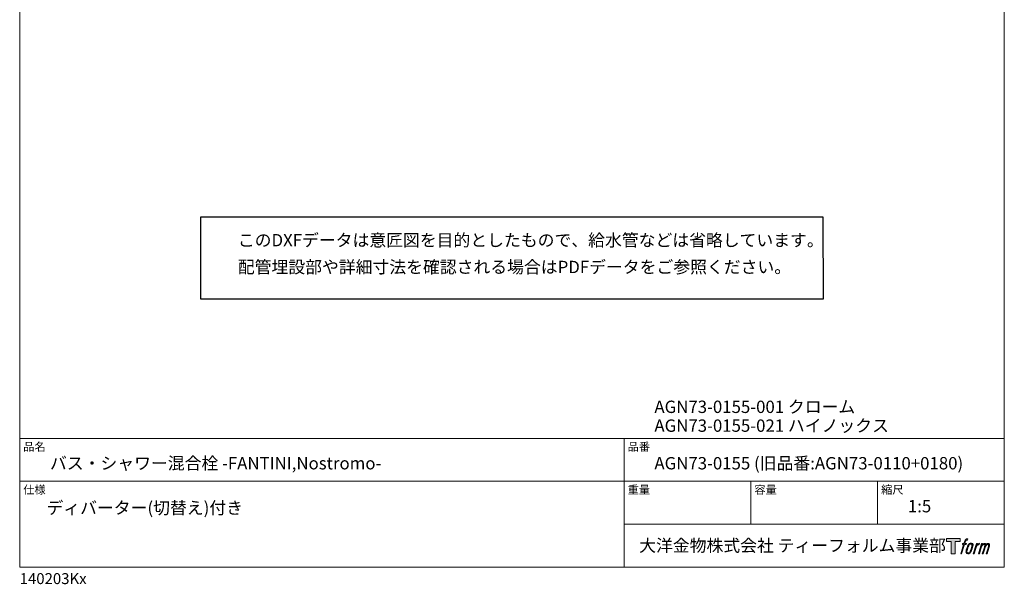
# Model space of a CAD drawing. Units: millimetres. Extents: x 20 to 995, y 27 to 1444.
# Drawn here: x 20 to 995, y 27 to 586 of the extents above; entities that cross this region are included whole.
import ezdxf

# ---------------------------------------------------------------- set-up
doc = ezdxf.new("R2010")
doc.units = ezdxf.units.MM
doc.header["$LTSCALE"] = 50.8
doc.layers.add('template', color=7, linetype='Continuous')
doc.layers.add('レイヤー 1', color=7, linetype='Continuous')
doc.styles.add('ＭＳ ゴシック', font='msgothic.ttc', dxfattribs={"bigfont": 'ＭＳ ゴシック'})

# ---------------------------------------------------------------- blocks, each defined once
blk = doc.blocks.new('block 5')
at = {"layer": 'レイヤー 1', "true_color": 0x221814}
h = blk.add_hatch(color=250, dxfattribs=at)
h.dxf.hatch_style = 2
edge = h.paths.add_edge_path()
edge.add_spline(control_points=[(100.5, 166.7), (102, 167.1), (104, 166.8), (104, 166.8), (104, 166.8), (103, 163.9), (103, 163.9), (103, 163.9), (101.1, 164.4), (99.6, 163.2), (98.4, 162.3), (97.7, 159.8), (97.4, 158.9), (97.4, 158.9), (96.1, 154.9), (96.1, 154.9), (96.1, 154.9), (100.3, 154.9), (100.3, 154.9), (100.3, 154.9), (99.6, 152.4), (99.6, 152.4), (99.6, 152.4), (95.4, 152.4), (95.4, 152.4), (95.4, 152.4), (87.8, 127.8), (87.8, 127.8), (87.8, 127.8), (85.4, 127.8), (85.4, 127.8), (85.4, 127.8), (93, 152.4), (93, 152.4), (93, 152.4), (89.9, 152.4), (89.9, 152.4), (89.9, 152.4), (90.5, 154.9), (90.5, 154.9), (90.5, 154.9), (93.7, 154.9), (93.7, 154.9), (93.7, 154.9), (94.8, 158.4), (94.8, 158.4), (95.7, 161.3), (96.5, 162.8), (97.2, 164), (97.8, 165.2), (99.1, 166.3), (100.5, 166.7)], knot_values=[0, 0, 0, 0, 1, 1, 1, 2, 2, 2, 3, 3, 3, 4, 4, 4, 5, 5, 5, 6, 6, 6, 7, 7, 7, 8, 8, 8, 9, 9, 9, 10, 10, 10, 11, 11, 11, 12, 12, 12, 13, 13, 13, 14, 14, 14, 15, 15, 15, 16, 16, 16, 17, 17, 17, 17], degree=3, periodic=1)
h = blk.add_hatch(color=250, dxfattribs=at)
h.dxf.hatch_style = 2
edge = h.paths.add_edge_path()
edge.add_spline(control_points=[(101.6, 132.8), (101.6, 134.7), (102.2, 138.1), (103.7, 142.5), (105.8, 148.6), (107.1, 150.8), (108.2, 151.9), (109.7, 153.5), (111.9, 153.5), (112.5, 153.5), (113.4, 153.3), (114.7, 152.8), (114.7, 150.8), (114.8, 149.1), (114.3, 145.9), (112.6, 140.9), (110.6, 135.2), (109.5, 132.9), (108.5, 131.9), (106.7, 130.1), (104.8, 130.2), (104.5, 130.2), (104.2, 130.2), (101.6, 130.6), (101.6, 132.8)], knot_values=[0, 0, 0, 0, 1, 1, 1, 2, 2, 2, 3, 3, 3, 4, 4, 4, 5, 5, 5, 6, 6, 6, 7, 7, 7, 8, 8, 8, 8], degree=3, periodic=1)
edge = h.paths.add_edge_path()
edge.add_spline(control_points=[(106.3, 153.4), (104.8, 151.5), (103.7, 149.9), (101.9, 144.6), (100.3, 139.8), (99.2, 136.3), (99.1, 132), (98.9, 128.9), (100.9, 127.8), (103.7, 127.8), (104.9, 127.8), (108, 127.9), (110.2, 130.6), (111.7, 132.5), (113.2, 134.5), (115.1, 140.9), (116.6, 146.4), (117.7, 149.9), (117.6, 151.9), (117.6, 151.9), (117.6, 151.9), (117.6, 151.9), (117.1, 155.2), (114.7, 155.9), (113.3, 155.9), (112, 155.9), (108.3, 156.1), (106.3, 153.4)], knot_values=[0, 0, 0, 0, 1, 1, 1, 2, 2, 2, 3, 3, 3, 4, 4, 4, 5, 5, 5, 6, 6, 6, 7, 7, 7, 8, 8, 8, 9, 9, 9, 9], degree=3, periodic=1)
h = blk.add_hatch(color=250, dxfattribs=at)
h.dxf.hatch_style = 2
edge = h.paths.add_edge_path()
edge.add_spline(control_points=[(126.4, 154.8), (126.4, 154.8), (128.8, 154.8), (128.8, 154.8), (128.8, 154.8), (127.7, 151.3), (127.7, 151.3), (128.6, 152.3), (129.9, 153.6), (131, 154.3), (132.7, 155.3), (133.7, 155.4), (134.7, 155.4), (134.7, 155.4), (133.7, 152), (133.7, 152), (133, 152.3), (130.9, 151.8), (129.7, 150.9), (128.7, 150.1), (127.9, 149.5), (127, 147.8), (126.2, 146.2), (125.5, 143.5), (124.3, 139.7), (124.3, 139.7), (120.6, 127.8), (120.6, 127.8), (120.6, 127.8), (118.2, 127.8), (118.2, 127.8), (118.2, 127.8), (126.4, 154.8), (126.4, 154.8)], knot_values=[0, 0, 0, 0, 1, 1, 1, 2, 2, 2, 3, 3, 3, 4, 4, 4, 5, 5, 5, 6, 6, 6, 7, 7, 7, 8, 8, 8, 9, 9, 9, 10, 10, 10, 11, 11, 11, 11], degree=3, periodic=1)
h = blk.add_hatch(color=250, dxfattribs=at)
h.dxf.hatch_style = 2
edge = h.paths.add_edge_path()
edge.add_spline(control_points=[(139.9, 154.8), (139.9, 154.8), (142, 154.8), (142, 154.8), (142, 154.8), (141, 151.3), (141, 151.3), (141.9, 152.8), (142.7, 153.4), (143.9, 154.3), (145, 155.1), (146.3, 155.3), (147.2, 155.3), (148.4, 155.3), (149.5, 155.1), (150.1, 153.8), (150.5, 152.8), (150.5, 152.7), (150.4, 150.8), (151.6, 152.8), (152.4, 153.6), (153.9, 154.5), (155.4, 155.3), (156.3, 155.4), (157.4, 155.2), (158.9, 155), (159.9, 154.4), (160.4, 152.8), (160.9, 151.1), (160.6, 150.2), (160, 147.6), (159.7, 146.4), (159.3, 144.9), (158.7, 143.2), (158.7, 143.2), (153.9, 127.8), (153.9, 127.8), (153.9, 127.8), (151.4, 127.8), (151.4, 127.8), (151.4, 127.8), (155.6, 141.3), (155.6, 141.3), (156.5, 144.1), (157.1, 146.2), (157.4, 147.4), (157.8, 149.1), (158, 149.6), (157.8, 150.8), (157.6, 151.8), (157.1, 152.6), (156.1, 152.6), (155.1, 152.6), (154.3, 152.4), (153.2, 151.3), (152, 150.1), (151.1, 148.8), (150.3, 147.2), (149.6, 145.7), (148.9, 143.7), (148.1, 141.3), (148.1, 141.3), (143.9, 127.8), (143.9, 127.8), (143.9, 127.8), (141.5, 127.8), (141.5, 127.8), (141.5, 127.8), (146.3, 143.2), (146.3, 143.2), (146.8, 144.8), (147.2, 146.2), (147.5, 147.2), (147.9, 149), (148, 150.2), (147.7, 151.3), (147.4, 152.4), (146.8, 152.7), (145.9, 152.7), (145.1, 152.7), (144.3, 152.3), (143.5, 151.7), (142.3, 150.8), (141.9, 150.1), (141.4, 149.3), (140.6, 148.2), (140.3, 147.5), (139.7, 145.8), (139.1, 144.2), (138.5, 142.3), (138.1, 141), (138.1, 141), (133.9, 127.8), (133.9, 127.8), (133.9, 127.8), (131.4, 127.8), (131.4, 127.8), (131.4, 127.8), (139.9, 154.8), (139.9, 154.8)], knot_values=[0, 0, 0, 0, 1, 1, 1, 2, 2, 2, 3, 3, 3, 4, 4, 4, 5, 5, 5, 6, 6, 6, 7, 7, 7, 8, 8, 8, 9, 9, 9, 10, 10, 10, 11, 11, 11, 12, 12, 12, 13, 13, 13, 14, 14, 14, 15, 15, 15, 16, 16, 16, 17, 17, 17, 18, 18, 18, 19, 19, 19, 20, 20, 20, 21, 21, 21, 22, 22, 22, 23, 23, 23, 24, 24, 24, 25, 25, 25, 26, 26, 26, 27, 27, 27, 28, 28, 28, 29, 29, 29, 30, 30, 30, 31, 31, 31, 32, 32, 32, 33, 33, 33, 33], degree=3, periodic=1)
at = {"layer": 'レイヤー 1', "lineweight": 0}
for points, knots in [([(100.5, 166.7), (102, 167.1), (104, 166.8), (104, 166.8), (104, 166.8), (103, 163.9), (103, 163.9), (103, 163.9), (101.1, 164.4), (99.6, 163.2), (98.4, 162.3), (97.7, 159.8), (97.4, 158.9), (97.4, 158.9), (96.1, 154.9), (96.1, 154.9), (96.1, 154.9), (100.3, 154.9), (100.3, 154.9), (100.3, 154.9), (99.6, 152.4), (99.6, 152.4), (99.6, 152.4), (95.4, 152.4), (95.4, 152.4), (95.4, 152.4), (87.8, 127.8), (87.8, 127.8), (87.8, 127.8), (85.4, 127.8), (85.4, 127.8), (85.4, 127.8), (93, 152.4), (93, 152.4), (93, 152.4), (89.9, 152.4), (89.9, 152.4), (89.9, 152.4), (90.5, 154.9), (90.5, 154.9), (90.5, 154.9), (93.7, 154.9), (93.7, 154.9), (93.7, 154.9), (94.8, 158.4), (94.8, 158.4), (95.7, 161.3), (96.5, 162.8), (97.2, 164), (97.8, 165.2), (99.1, 166.3), (100.5, 166.7)], [0, 0, 0, 0, 1, 1, 1, 2, 2, 2, 3, 3, 3, 4, 4, 4, 5, 5, 5, 6, 6, 6, 7, 7, 7, 8, 8, 8, 9, 9, 9, 10, 10, 10, 11, 11, 11, 12, 12, 12, 13, 13, 13, 14, 14, 14, 15, 15, 15, 16, 16, 16, 17, 17, 17, 17]), ([(106.3, 153.4), (104.8, 151.5), (103.7, 149.9), (101.9, 144.6), (100.3, 139.8), (99.2, 136.3), (99.1, 132), (98.9, 128.9), (100.9, 127.8), (103.7, 127.8), (104.9, 127.8), (108, 127.9), (110.2, 130.6), (111.7, 132.5), (113.2, 134.5), (115.1, 140.9), (116.6, 146.4), (117.7, 149.9), (117.6, 151.9), (117.6, 151.9), (117.6, 151.9), (117.6, 151.9), (117.1, 155.2), (114.7, 155.9), (113.3, 155.9), (112, 155.9), (108.3, 156.1), (106.3, 153.4)], [0, 0, 0, 0, 1, 1, 1, 2, 2, 2, 3, 3, 3, 4, 4, 4, 5, 5, 5, 6, 6, 6, 7, 7, 7, 8, 8, 8, 9, 9, 9, 9]), ([(126.4, 154.8), (126.4, 154.8), (128.8, 154.8), (128.8, 154.8), (128.8, 154.8), (127.7, 151.3), (127.7, 151.3), (128.6, 152.3), (129.9, 153.6), (131, 154.3), (132.7, 155.3), (133.7, 155.4), (134.7, 155.4), (134.7, 155.4), (133.7, 152), (133.7, 152), (133, 152.3), (130.9, 151.8), (129.7, 150.9), (128.7, 150.1), (127.9, 149.5), (127, 147.8), (126.2, 146.2), (125.5, 143.5), (124.3, 139.7), (124.3, 139.7), (120.6, 127.8), (120.6, 127.8), (120.6, 127.8), (118.2, 127.8), (118.2, 127.8), (118.2, 127.8), (126.4, 154.8), (126.4, 154.8)], [0, 0, 0, 0, 1, 1, 1, 2, 2, 2, 3, 3, 3, 4, 4, 4, 5, 5, 5, 6, 6, 6, 7, 7, 7, 8, 8, 8, 9, 9, 9, 10, 10, 10, 11, 11, 11, 11]), ([(139.9, 154.8), (139.9, 154.8), (142, 154.8), (142, 154.8), (142, 154.8), (141, 151.3), (141, 151.3), (141.9, 152.8), (142.7, 153.4), (143.9, 154.3), (145, 155.1), (146.3, 155.3), (147.2, 155.3), (148.4, 155.3), (149.5, 155.1), (150.1, 153.8), (150.5, 152.8), (150.5, 152.7), (150.4, 150.8), (151.6, 152.8), (152.4, 153.6), (153.9, 154.5), (155.4, 155.3), (156.3, 155.4), (157.4, 155.2), (158.9, 155), (159.9, 154.4), (160.4, 152.8), (160.9, 151.1), (160.6, 150.2), (160, 147.6), (159.7, 146.4), (159.3, 144.9), (158.7, 143.2), (158.7, 143.2), (153.9, 127.8), (153.9, 127.8), (153.9, 127.8), (151.4, 127.8), (151.4, 127.8), (151.4, 127.8), (155.6, 141.3), (155.6, 141.3), (156.5, 144.1), (157.1, 146.2), (157.4, 147.4), (157.8, 149.1), (158, 149.6), (157.8, 150.8), (157.6, 151.8), (157.1, 152.6), (156.1, 152.6), (155.1, 152.6), (154.3, 152.4), (153.2, 151.3), (152, 150.1), (151.1, 148.8), (150.3, 147.2), (149.6, 145.7), (148.9, 143.7), (148.1, 141.3), (148.1, 141.3), (143.9, 127.8), (143.9, 127.8), (143.9, 127.8), (141.5, 127.8), (141.5, 127.8), (141.5, 127.8), (146.3, 143.2), (146.3, 143.2), (146.8, 144.8), (147.2, 146.2), (147.5, 147.2), (147.9, 149), (148, 150.2), (147.7, 151.3), (147.4, 152.4), (146.8, 152.7), (145.9, 152.7), (145.1, 152.7), (144.3, 152.3), (143.5, 151.7), (142.3, 150.8), (141.9, 150.1), (141.4, 149.3), (140.6, 148.2), (140.3, 147.5), (139.7, 145.8), (139.1, 144.2), (138.5, 142.3), (138.1, 141), (138.1, 141), (133.9, 127.8), (133.9, 127.8), (133.9, 127.8), (131.4, 127.8), (131.4, 127.8), (131.4, 127.8), (139.9, 154.8), (139.9, 154.8)], [0, 0, 0, 0, 1, 1, 1, 2, 2, 2, 3, 3, 3, 4, 4, 4, 5, 5, 5, 6, 6, 6, 7, 7, 7, 8, 8, 8, 9, 9, 9, 10, 10, 10, 11, 11, 11, 12, 12, 12, 13, 13, 13, 14, 14, 14, 15, 15, 15, 16, 16, 16, 17, 17, 17, 18, 18, 18, 19, 19, 19, 20, 20, 20, 21, 21, 21, 22, 22, 22, 23, 23, 23, 24, 24, 24, 25, 25, 25, 26, 26, 26, 27, 27, 27, 28, 28, 28, 29, 29, 29, 30, 30, 30, 31, 31, 31, 32, 32, 32, 33, 33, 33, 33]), ([(101.6, 132.8), (101.6, 134.7), (102.2, 138.1), (103.7, 142.5), (105.8, 148.6), (107.1, 150.8), (108.2, 151.9), (109.7, 153.5), (111.9, 153.5), (112.5, 153.5), (113.4, 153.3), (114.7, 152.8), (114.7, 150.8), (114.8, 149.1), (114.3, 145.9), (112.6, 140.9), (110.6, 135.2), (109.5, 132.9), (108.5, 131.9), (106.7, 130.1), (104.8, 130.2), (104.5, 130.2), (104.2, 130.2), (101.6, 130.6), (101.6, 132.8)], [0, 0, 0, 0, 1, 1, 1, 2, 2, 2, 3, 3, 3, 4, 4, 4, 5, 5, 5, 6, 6, 6, 7, 7, 7, 8, 8, 8, 8])]:
    blk.add_open_spline(points, degree=3, knots=knots, dxfattribs=at)
blk = doc.blocks.new('block 4')
at = {"layer": 'レイヤー 1', "true_color": 0x221814}
h = blk.add_hatch(color=250, dxfattribs=at)
h.dxf.hatch_style = 2
h.paths.add_polyline_path([(83.8, 167.6), (83.8, 159.8), (71.4, 159.8), (71.4, 127.8), (60.4, 127.8), (60.4, 159.8), (48.2, 159.8), (48.2, 167.6)])
at = {"layer": 'レイヤー 1', "lineweight": 0}
blk.add_lwpolyline([(83.8, 167.6), (83.8, 159.8), (71.4, 159.8), (71.4, 127.8), (60.4, 127.8), (60.4, 159.8), (48.2, 159.8), (48.2, 167.6), (83.8, 167.6)], dxfattribs=at)
at = {"layer": 'レイヤー 1'}
blk.add_blockref('block 5', (0, 0), dxfattribs=at)
blk = doc.blocks.new('block 3')
at = {"layer": 'レイヤー 1'}
blk.add_blockref('block 4', (0, 0), dxfattribs=at)
blk = doc.blocks.new('block 2')
at = {"layer": 'レイヤー 1'}
blk.add_blockref('block 3', (0, 0), dxfattribs=at)
blk = doc.blocks.new('名称未設定-1')
at = {"layer": 'レイヤー 1'}
blk.add_blockref('block 2', (0, 0), dxfattribs=at)

msp = doc.modelspace()

# ---------------------------------------------------------------- linework, layer by layer
at = {"linetype": 'Continuous', "lineweight": -3}
msp.add_lwpolyline([(199.1, 390.43), (199.1, 309.58), (815.9, 309.58), (815.77, 390.43)], close=True, dxfattribs=at)
at = {"layer": 'template', "color": 7, "linetype": 'Continuous', "lineweight": 5}
for p, q in [((995, 171.47), (20, 171.47)), ((618.5, 43.97), (618.5, 171.47)), ((995, 128.97), (20, 128.97)), ((744, 86.47), (744, 128.97)), ((869.5, 86.47), (869.5, 128.97)), ((995, 86.47), (618.5, 86.47))]:
    msp.add_line(p, q, dxfattribs=at)
at = {"layer": 'template', "color": 7, "linetype": 'Continuous', "lineweight": 5, "flags": 128}
msp.add_lwpolyline([(995, 1443.97), (20, 1443.97), (20, 43.97), (995, 43.97), (995, 1443.97)], dxfattribs=at)

# ---------------------------------------------------------------- block references
at = {"layer": 'template', "linetype": 'Continuous', "lineweight": 0, "xscale": 0.3809999999999999, "yscale": 0.3809999999999999, "zscale": 0.3809999999999999}
msp.add_blockref('名称未設定-1', (919.27, 8.37), dxfattribs=at)

# ---------------------------------------------------------------- texts
at = {"layer": 'template', "color": 7, "attachment_point": 1, "style": 'ＭＳ ゴシック'}
for s, insert, char_height, line_spacing_factor in [('{このDXFデータは意匠図を目的としたもので、給水管などは省略しています。\\P配管埋設部や詳細寸法を確認される場合はPDFデータをご参照ください。}', (236.02, 373.83), 12.2163, 1.304711), ('{AGN73-0155-001 クローム}', (648.5, 208.83), 12.2163, 0.782827), ('{AGN73-0155-021 ハイノックス}', (648.5, 190.19), 12.2163, 0.782827), ('品名', (23.5, 167.27), 8.144, 0.782827), ('品番', (622, 167.27), 8.144, 0.782827), ('{バス・シャワー混合栓 -FANTINI,Nostromo-}', (50, 152.97), 12.2163, 0.782827), ('{AGN73-0155 (旧品番:AGN73-0110+0180)}', (648.5, 152.97), 12.2163, 0.782827), ('仕様', (23.5, 124.77), 8.144, 0.782827), ('重量', (622, 124.77), 8.144, 0.782827), ('容量', (747.5, 124.77), 8.144, 0.782827), ('縮尺', (873, 124.77), 8.144, 0.782827), ('{ディバーター(切替え)付き}', (46.53, 108.81), 12.2163, 0.782827), ('{1:5}', (899.5, 110.47), 12.216, 0.782827), ('大洋金物株式会社 ティーフォルム事業部', (633.44, 71.52), 12.2163, 0.782827), ('{140203Kx}', (20, 38.05), 10.859, 0.782827)]:
    msp.add_mtext(s, dxfattribs=dict(at, insert=insert, char_height=char_height, line_spacing_factor=line_spacing_factor))

doc.saveas('drawing.dxf')
